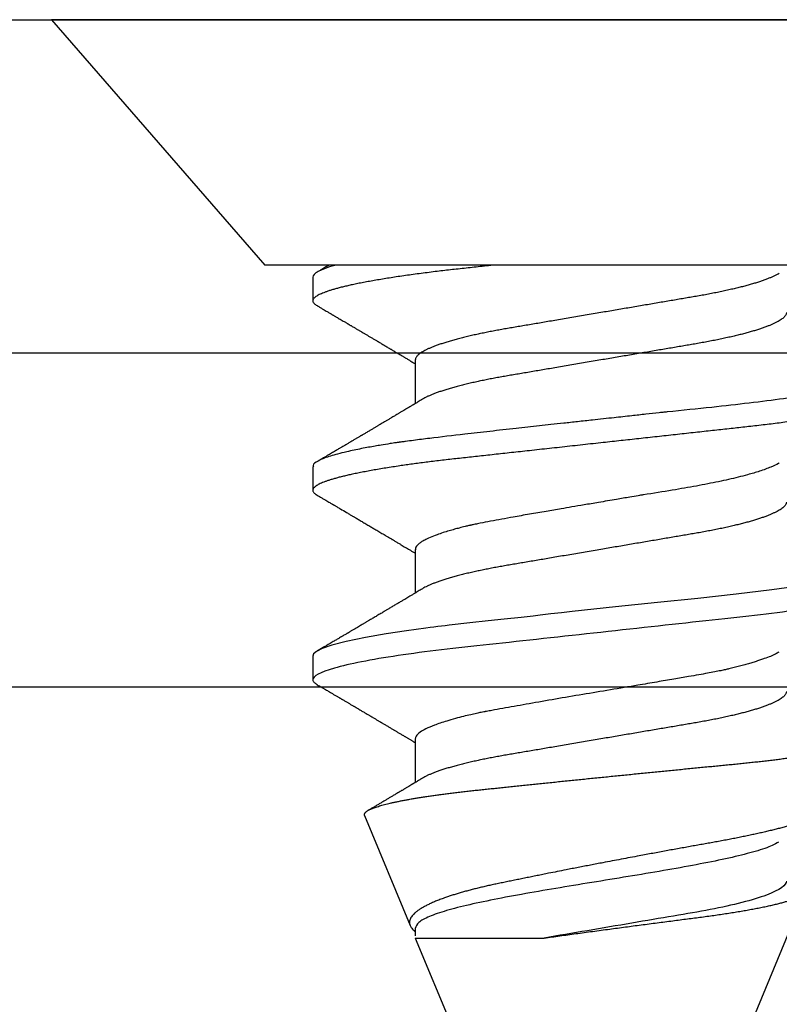
# Model space of a CAD drawing. Units: inches. Extents: x 0 to 10.7, y 0 to 12.4.
# Drawn here: x 5.3 to 5.6, y 7.7 to 8.1 of the extents above; entities that cross this region are included whole.
import ezdxf

# ---------------------------------------------------------------- set-up
doc = ezdxf.new("R2010")
doc.units = ezdxf.units.IN
doc.header["$MEASUREMENT"] = 0
doc.layers.add('Arcadia-Profile', color=5, linetype='Continuous')

# ---------------------------------------------------------------- blocks, each defined once
blk = doc.blocks.new('Clip OPG1999-16')
at = {"layer": 'Arcadia-Profile'}
for points in [[(-2.1915, -1.25), (2.1835, -1.25), (2.1835, 0), (-2.1915, 0)], [(2.1835, 0), (-2.1915, 0), (-2.1915, -0.125), (2.1835, -0.125)]]:
    blk.add_lwpolyline(points, close=True, dxfattribs=at)
blk = doc.blocks.new('*U22')
at = {"layer": 'Arcadia-Profile'}
for p, q in [((0, 0.206), (0, -0.206)), ((0.092, 0.12603), (0.092, -0.12603)), ((0.5, 0.005), (0.32688, 0.07671)), ((0.34411, -0.06957), (0.5, -0.005)), ((0.34411, -0.06957), (0.34411, -0.02125)), ((0.1275, -0.06957), (0.14381, -0.06957)), ((0.19857, -0.06957), (0.21481, -0.06957)), ((0.2695, -0.06957), (0.28581, -0.06957)), ((0.3405, -0.06957), (0.34332, -0.06957)), ((0.29822, -0.08858), (0.33936, -0.07154)), ((0.09644, -0.108), (0.10531, -0.108)), ((0.16751, -0.108), (0.17631, -0.108)), ((0.23844, -0.108), (0.24731, -0.108)), ((0, -0.206), (0.092, -0.12603))]:
    blk.add_line(p, q, dxfattribs=at)
at = {"layer": 'Arcadia-Profile', "flags": 128}
blk.add_lwpolyline([(0.21197, 0.07602), (0.21362, 0.06407), (0.21525, 0.05077), (0.21686, 0.03639), (0.21844, 0.02124), (0.22003, 0.00543), (0.22177, -0.01077), (0.22223, -0.0148), (0.22269, -0.01881), (0.22316, -0.02279), (0.22348, -0.02539), (0.22398, -0.02985), (0.22467, -0.03628), (0.22531, -0.04227), (0.22606, -0.04916), (0.22692, -0.05683), (0.2271, -0.05842), (0.22726, -0.05976), (0.22743, -0.06115), (0.2276, -0.06258), (0.22778, -0.06405), (0.22798, -0.06557), (0.22896, -0.07284), (0.23012, -0.08055), (0.23146, -0.08828), (0.23296, -0.09548), (0.23437, -0.10085), (0.23563, -0.10445), (0.23672, -0.10662), (0.23766, -0.1077), (0.23844, -0.108), (0.23844, -0.108)], dxfattribs=at)
at = {"layer": 'Arcadia-Profile'}
for points, knots in [([(0.13194, 0.108), (0.1321, 0.10798), (0.1325, 0.10792), (0.13322, 0.10733), (0.13415, 0.10598), (0.13529, 0.10335), (0.13665, 0.09896), (0.13806, 0.09289), (0.13933, 0.08621), (0.14036, 0.08007), (0.14122, 0.0744), (0.14232, 0.06654), (0.14368, 0.05579), (0.14532, 0.04116), (0.14643, 0.03034), (0.14703, 0.02423), (0.1471, 0.02357), (0.14719, 0.02276), (0.14744, 0.0205), (0.14785, 0.01676), (0.14847, 0.01113), (0.1492, 0.00448), (0.14994, -0.00231), (0.15063, -0.00861), (0.1512, -0.01382), (0.15172, -0.01859), (0.15238, -0.02457), (0.15322, -0.03228), (0.15426, -0.04165), (0.1555, -0.05263), (0.15663, -0.06219), (0.15752, -0.06932), (0.15797, -0.07273), (0.15819, -0.07439), (0.1583, -0.07521), (0.15835, -0.07561), (0.15838, -0.07582), (0.15839, -0.07592), (0.1584, -0.07597), (0.1584, -0.07599), (0.1584, -0.07601), (0.15841, -0.07601), (0.15841, -0.07602), (0.15841, -0.07602), (0.15841, -0.07602), (0.15841, -0.07602), (0.15844, -0.07628), (0.15859, -0.07729), (0.15893, -0.07946), (0.15935, -0.08209), (0.15981, -0.08477), (0.16025, -0.08722), (0.16075, -0.08986), (0.16132, -0.09262), (0.162, -0.09569), (0.16275, -0.0987), (0.16352, -0.10138), (0.16421, -0.10342), (0.16482, -0.10494), (0.16575, -0.10679), (0.16663, -0.10811), (0.16734, -0.10782), (0.16751, -0.10775)], [0, 0, 0, 0, 0.015159, 0.035866, 0.06212, 0.093918, 0.131259, 0.17414, 0.209948, 0.235195, 0.258381, 0.281563, 0.327888, 0.3742, 0.426044, 0.427926, 0.429613, 0.432045, 0.435223, 0.45006, 0.465728, 0.485404, 0.509085, 0.525762, 0.541214, 0.55544, 0.568441, 0.595143, 0.625822, 0.656495, 0.702474, 0.725473, 0.736974, 0.742724, 0.745599, 0.747036, 0.747755, 0.748115, 0.748294, 0.748384, 0.748429, 0.748451, 0.748463, 0.748468, 0.748471, 0.748472, 0.748474, 0.751674, 0.761157, 0.776257, 0.786608, 0.798556, 0.812103, 0.827247, 0.843989, 0.867089, 0.888142, 0.907146, 0.924103, 0.939012, 0.985263, 1, 1, 1, 1]), ([(0.14081, 0.108), (0.14093, 0.10799), (0.14116, 0.10796), (0.14152, 0.10777), (0.14189, 0.10746), (0.14226, 0.10701), (0.14265, 0.10644), (0.14304, 0.10573), (0.14343, 0.10491), (0.14381, 0.10399), (0.14418, 0.10298), (0.14456, 0.10186), (0.14494, 0.10063), (0.14533, 0.09928), (0.14572, 0.09783), (0.14611, 0.09626), (0.1465, 0.09459), (0.14689, 0.09282), (0.14728, 0.09095), (0.14767, 0.08898), (0.14805, 0.08695), (0.14842, 0.08488), (0.14878, 0.08278), (0.14914, 0.0806), (0.14949, 0.07835), (0.14986, 0.07591), (0.15024, 0.07328), (0.15064, 0.07045), (0.15103, 0.06756), (0.15141, 0.06459), (0.15178, 0.06158), (0.15214, 0.05851), (0.15248, 0.05548), (0.15281, 0.0525), (0.15313, 0.04954), (0.15347, 0.04651), (0.15381, 0.04342), (0.15415, 0.04026), (0.1545, 0.03704), (0.15486, 0.03377), (0.15523, 0.03044), (0.1556, 0.02706), (0.15597, 0.02365), (0.15635, 0.02019), (0.15672, 0.01677), (0.15709, 0.01339), (0.15746, 0.01006), (0.15783, 0.00672), (0.15819, 0.00336), (0.15858, -0.00018), (0.15899, -0.00389), (0.15941, -0.00777), (0.15984, -0.01163), (0.16026, -0.01548), (0.16068, -0.01929), (0.16109, -0.02307), (0.16149, -0.0267), (0.16187, -0.03018), (0.16223, -0.03351), (0.16259, -0.03679), (0.16295, -0.04001), (0.16329, -0.04317), (0.16363, -0.04627), (0.16396, -0.0493), (0.16429, -0.05227), (0.16461, -0.05517), (0.16493, -0.05803), (0.16526, -0.06085), (0.16559, -0.06357), (0.16592, -0.0662), (0.16626, -0.06874), (0.16659, -0.07122), (0.16693, -0.07366), (0.1673, -0.07616), (0.16769, -0.07871), (0.1681, -0.08129), (0.16852, -0.08378), (0.16894, -0.08617), (0.16936, -0.08845), (0.16978, -0.09063), (0.1702, -0.09263), (0.1706, -0.09446), (0.17099, -0.09614), (0.17138, -0.09771), (0.17177, -0.09917), (0.17215, -0.10052), (0.17253, -0.10177), (0.17291, -0.1029), (0.17329, -0.10391), (0.17366, -0.10481), (0.17402, -0.1056), (0.17438, -0.10628), (0.17473, -0.10683), (0.17507, -0.10727), (0.17539, -0.1076), (0.1757, -0.10783), (0.17601, -0.10797), (0.17633, -0.10802), (0.17666, -0.10796), (0.17702, -0.10777), (0.17739, -0.10746), (0.17776, -0.10701), (0.17804, -0.10662), (0.17819, -0.10635), (0.17821, -0.10631)], [0, 0, 0, 0, 0.010162, 0.020412, 0.030746, 0.041157, 0.051641, 0.062192, 0.072803, 0.082578, 0.092394, 0.102245, 0.112128, 0.122035, 0.131962, 0.141904, 0.151854, 0.161808, 0.171759, 0.181703, 0.191633, 0.200979, 0.210304, 0.219603, 0.228872, 0.238107, 0.248743, 0.259321, 0.269835, 0.280279, 0.290647, 0.300935, 0.311136, 0.320429, 0.32978, 0.339203, 0.348695, 0.358252, 0.367869, 0.377541, 0.387265, 0.397035, 0.406846, 0.416694, 0.426573, 0.435911, 0.445267, 0.454638, 0.464018, 0.473402, 0.48426, 0.49511, 0.505946, 0.516761, 0.527547, 0.538297, 0.549006, 0.558779, 0.568507, 0.578183, 0.587805, 0.597366, 0.606863, 0.616292, 0.625649, 0.634942, 0.644285, 0.6537, 0.663184, 0.672186, 0.681242, 0.690349, 0.699502, 0.708698, 0.719386, 0.730118, 0.74089, 0.751692, 0.76252, 0.773365, 0.78422, 0.794174, 0.804125, 0.814067, 0.823996, 0.833905, 0.843789, 0.853643, 0.863462, 0.873241, 0.882974, 0.892657, 0.902284, 0.911308, 0.920275, 0.929182, 0.938027, 0.946804, 0.956966, 0.967217, 0.97755, 0.987961, 0.998445, 1, 1, 1, 1]), ([(0.21181, 0.108), (0.21309, 0.108), (0.21459, 0.10537), (0.21772, 0.09442), (0.21934, 0.08611), (0.2216, 0.07097), (0.22232, 0.06549), (0.22366, 0.05407), (0.22429, 0.04814), (0.2264, 0.02889), (0.22798, 0.01447), (0.23115, -0.01447), (0.23273, -0.02889), (0.23484, -0.04814), (0.23546, -0.05407), (0.23681, -0.06549), (0.23753, -0.07097), (0.23978, -0.08611), (0.24141, -0.09442), (0.24454, -0.10537), (0.24603, -0.108), (0.24731, -0.108)], [0, 0, 0, 0, 0.125, 0.125, 0.25, 0.25, 0.3125, 0.3125, 0.375, 0.375, 0.5, 0.5, 0.625, 0.625, 0.6875, 0.6875, 0.75, 0.75, 0.875, 0.875, 1, 1, 1, 1]), ([(0.29822, -0.08858), (0.29815, -0.0886), (0.29799, -0.08866), (0.29775, -0.08864), (0.29751, -0.08857), (0.29726, -0.08842), (0.29701, -0.0882), (0.29676, -0.08791), (0.2965, -0.08755), (0.29623, -0.08711), (0.29597, -0.08659), (0.2957, -0.08601), (0.29543, -0.08535), (0.29516, -0.08462), (0.2949, -0.08384), (0.29464, -0.083), (0.29437, -0.08209), (0.29411, -0.08111), (0.29384, -0.08007), (0.29357, -0.07896), (0.2933, -0.07777), (0.29303, -0.07651), (0.29276, -0.07518), (0.29249, -0.07379), (0.29222, -0.07233), (0.29195, -0.07083), (0.29169, -0.06928), (0.29143, -0.0677), (0.29117, -0.06607), (0.29092, -0.06437), (0.29067, -0.06262), (0.29041, -0.0608), (0.29016, -0.05893), (0.28991, -0.05698), (0.28966, -0.05499), (0.28942, -0.05294), (0.28917, -0.05084), (0.28894, -0.04873), (0.28871, -0.0466), (0.28848, -0.04446), (0.28826, -0.04228), (0.28802, -0.04007), (0.28779, -0.03781), (0.28755, -0.03552), (0.2873, -0.03318), (0.28705, -0.03079), (0.2868, -0.02838), (0.28655, -0.02594), (0.2863, -0.02346), (0.28604, -0.02097), (0.28578, -0.01845), (0.28552, -0.01591), (0.28526, -0.01334), (0.28499, -0.01076), (0.28473, -0.00816), (0.28446, -0.00554), (0.28419, -0.00289), (0.28392, -0.00021), (0.28365, 0.00248), (0.28338, 0.00517), (0.28311, 0.00787), (0.28284, 0.01054), (0.28258, 0.01318), (0.28232, 0.01579), (0.28206, 0.01839), (0.2818, 0.02099), (0.28154, 0.02358), (0.28129, 0.02617), (0.28103, 0.02876), (0.28077, 0.03136), (0.28052, 0.03394), (0.28027, 0.03649), (0.28002, 0.03903), (0.27978, 0.04151), (0.27954, 0.04393), (0.27932, 0.04629), (0.27909, 0.04862), (0.27886, 0.05093), (0.27863, 0.0532), (0.27839, 0.05545), (0.27815, 0.05768), (0.27791, 0.05988), (0.27766, 0.06204), (0.27741, 0.06416), (0.27716, 0.06624), (0.2769, 0.06827), (0.27665, 0.07025), (0.27639, 0.07217), (0.27613, 0.07404), (0.27587, 0.07587), (0.27561, 0.07764), (0.27534, 0.07936), (0.27508, 0.08104), (0.27481, 0.08267), (0.27454, 0.08424), (0.27427, 0.08574), (0.274, 0.08718), (0.27373, 0.08854), (0.27346, 0.08982), (0.2732, 0.09102), (0.27294, 0.09216), (0.27268, 0.09323), (0.27242, 0.09424), (0.27216, 0.09517), (0.2719, 0.09604), (0.27164, 0.09684), (0.27138, 0.09756), (0.27113, 0.09821), (0.27087, 0.09878), (0.27063, 0.09926), (0.27039, 0.09966), (0.27015, 0.09999), (0.26992, 0.10023), (0.26973, 0.10038), (0.26961, 0.10042), (0.26958, 0.10044)], [0, 0, 0, 0, 0.008447, 0.016896, 0.025343, 0.033849, 0.042357, 0.050863, 0.059554, 0.068247, 0.076938, 0.085693, 0.09445, 0.103204, 0.111654, 0.120104, 0.128553, 0.137061, 0.14557, 0.154078, 0.16277, 0.171464, 0.180156, 0.188912, 0.19767, 0.206426, 0.214886, 0.223348, 0.231808, 0.240327, 0.248847, 0.257366, 0.266071, 0.274778, 0.283482, 0.292251, 0.301022, 0.309792, 0.318237, 0.326685, 0.33513, 0.343631, 0.352133, 0.360634, 0.369305, 0.377978, 0.386649, 0.395378, 0.404109, 0.412839, 0.421615, 0.430393, 0.439169, 0.448006, 0.456844, 0.46568, 0.474707, 0.483735, 0.492762, 0.501854, 0.510948, 0.520041, 0.528863, 0.537687, 0.54651, 0.555394, 0.564279, 0.573163, 0.58224, 0.59132, 0.600397, 0.609542, 0.618688, 0.627832, 0.636645, 0.645459, 0.654271, 0.663142, 0.672015, 0.680886, 0.689938, 0.698992, 0.708044, 0.717158, 0.726273, 0.735386, 0.744473, 0.753561, 0.762648, 0.771797, 0.780947, 0.790096, 0.799439, 0.808784, 0.818127, 0.827538, 0.83695, 0.84636, 0.855545, 0.864731, 0.873916, 0.883165, 0.892415, 0.901663, 0.911113, 0.920565, 0.930015, 0.939535, 0.949057, 0.958576, 0.967754, 0.976934, 0.986112, 0.995353, 1, 1, 1, 1]), ([(0.29271, 0.09086), (0.2928, 0.09082), (0.29302, 0.09073), (0.29337, 0.09049), (0.29378, 0.09016), (0.29419, 0.08974), (0.29461, 0.08925), (0.29504, 0.08868), (0.29547, 0.08802), (0.29592, 0.08727), (0.29637, 0.08644), (0.29683, 0.08553), (0.2973, 0.08454), (0.29775, 0.0835), (0.29818, 0.08244), (0.29861, 0.08135), (0.29904, 0.0802), (0.29947, 0.07899), (0.2999, 0.07771), (0.30034, 0.07637), (0.30078, 0.07496), (0.30122, 0.07348), (0.30167, 0.07193), (0.30212, 0.07033), (0.30257, 0.06867), (0.30301, 0.06697), (0.30345, 0.06524), (0.30388, 0.06348), (0.30431, 0.06166), (0.30474, 0.0598), (0.30517, 0.05788), (0.30559, 0.05591), (0.30602, 0.05388), (0.30645, 0.0518), (0.30687, 0.04967), (0.30729, 0.04749), (0.30771, 0.04527), (0.30811, 0.04304), (0.30851, 0.04081), (0.30891, 0.03857), (0.30931, 0.0363), (0.30973, 0.034), (0.31015, 0.03167), (0.31058, 0.0293), (0.31101, 0.02688), (0.31146, 0.02443), (0.31192, 0.02195), (0.31238, 0.01945), (0.31284, 0.01693), (0.31337, 0.01411), (0.31395, 0.01101), (0.31459, 0.0076), (0.31524, 0.00419), (0.31582, 0.00113), (0.31633, -0.00155), (0.31678, -0.00387), (0.31723, -0.00618), (0.31767, -0.00849), (0.31812, -0.01079), (0.31864, -0.01342), (0.31922, -0.01637), (0.3198, -0.01927), (0.3203, -0.02178), (0.32073, -0.02392), (0.32116, -0.02605), (0.32159, -0.02817), (0.32202, -0.03027), (0.32244, -0.03235), (0.32286, -0.03441), (0.32328, -0.03643), (0.32369, -0.03839), (0.32409, -0.0403), (0.32449, -0.04213), (0.32489, -0.04393), (0.32531, -0.04569), (0.32573, -0.04741), (0.32617, -0.04909), (0.32661, -0.05074), (0.32706, -0.05234), (0.32752, -0.0539), (0.32798, -0.0554), (0.32845, -0.05685), (0.32898, -0.05839), (0.32956, -0.06), (0.3302, -0.06164), (0.33085, -0.06317), (0.3315, -0.06459), (0.33217, -0.0659), (0.33284, -0.06709), (0.33351, -0.06816), (0.33418, -0.06908), (0.33484, -0.06987), (0.3355, -0.07052), (0.33615, -0.07104), (0.3368, -0.07143), (0.33745, -0.07168), (0.33803, -0.07177), (0.33853, -0.07176), (0.33895, -0.07169), (0.33923, -0.07159), (0.33936, -0.07154)], [0, 0, 0, 0, 0.0071012, 0.0173149, 0.0275264, 0.0378195, 0.0481149, 0.0584081, 0.0689607, 0.0795159, 0.0900686, 0.1007114, 0.1113567, 0.1219994, 0.1315311, 0.1410646, 0.1505962, 0.1601937, 0.169793, 0.1793904, 0.1891951, 0.1990017, 0.2088064, 0.2186825, 0.2285607, 0.2384368, 0.2480037, 0.2575724, 0.2671393, 0.2767728, 0.286408, 0.2960415, 0.3058853, 0.3157311, 0.3255749, 0.3354917, 0.3454105, 0.3553274, 0.3648723, 0.3744193, 0.383964, 0.3935859, 0.4032101, 0.412832, 0.4226991, 0.4325685, 0.4424356, 0.4523878, 0.4623425, 0.4722948, 0.485595, 0.4988952, 0.5122871, 0.5256791, 0.5347994, 0.5439216, 0.5530419, 0.5622287, 0.5714173, 0.5806041, 0.5939591, 0.6073142, 0.6162793, 0.6252461, 0.6342111, 0.643372, 0.6525348, 0.6616957, 0.6709246, 0.6801555, 0.6893844, 0.6982651, 0.7071476, 0.7160281, 0.7249814, 0.7339368, 0.7428901, 0.7520748, 0.7612616, 0.7704463, 0.7797112, 0.7889784, 0.7982433, 0.8105394, 0.8228356, 0.8352164, 0.8475972, 0.8602442, 0.8728913, 0.8856301, 0.898369, 0.9108423, 0.9233156, 0.9358772, 0.9484389, 0.9612802, 0.9741216, 0.9827471, 0.9913745, 1, 1, 1, 1]), ([(0.34411, -0.02125), (0.34398, -0.02028), (0.34371, -0.01836), (0.3433, -0.01541), (0.34289, -0.01241), (0.34247, -0.00936), (0.34204, -0.00625), (0.34162, -0.00309), (0.34118, 0.00009), (0.34077, 0.00321), (0.34036, 0.00624), (0.33996, 0.0092), (0.33957, 0.01215), (0.33918, 0.01512), (0.33879, 0.01809), (0.3384, 0.02107), (0.33802, 0.02402), (0.33764, 0.0269), (0.33728, 0.02971), (0.33693, 0.03245), (0.33658, 0.03514), (0.33624, 0.0378), (0.33589, 0.04042), (0.33553, 0.043), (0.33517, 0.04552), (0.33479, 0.04797), (0.33442, 0.05033), (0.33404, 0.05262), (0.33365, 0.05483), (0.33326, 0.05696), (0.33287, 0.05902), (0.33247, 0.061), (0.33207, 0.06288), (0.33167, 0.06465), (0.33127, 0.0663), (0.33087, 0.06784), (0.33048, 0.06927), (0.33008, 0.07059), (0.32969, 0.0718), (0.32929, 0.0729), (0.3289, 0.07386), (0.32852, 0.07468), (0.32815, 0.07536), (0.32779, 0.07591), (0.32743, 0.07633), (0.32708, 0.07662), (0.32674, 0.07678), (0.32639, 0.07681), (0.32603, 0.0767), (0.32566, 0.07647), (0.32529, 0.0761), (0.32497, 0.07568), (0.32477, 0.07534), (0.32469, 0.07521)], [0, 0, 0, 0, 0.019619, 0.039238, 0.059006, 0.078773, 0.09901, 0.119247, 0.139646, 0.160046, 0.178874, 0.197702, 0.216661, 0.23562, 0.254993, 0.274365, 0.29388, 0.313396, 0.3322, 0.351003, 0.369938, 0.388873, 0.408197, 0.427521, 0.446973, 0.466425, 0.485779, 0.505133, 0.524615, 0.544097, 0.563981, 0.583865, 0.603888, 0.62391, 0.643755, 0.663601, 0.683584, 0.703567, 0.723985, 0.744403, 0.764971, 0.78554, 0.805373, 0.825207, 0.845179, 0.86515, 0.885546, 0.905941, 0.926475, 0.947008, 0.967235, 0.987461, 1, 1, 1, 1]), ([(0.09505, 0.06688), (0.09505, 0.06687), (0.09521, 0.06663), (0.09552, 0.06605), (0.09598, 0.06515), (0.09644, 0.06414), (0.0969, 0.06302), (0.09737, 0.0618), (0.09784, 0.06049), (0.09831, 0.05908), (0.09878, 0.05758), (0.09924, 0.056), (0.0997, 0.05435), (0.10015, 0.05263), (0.10059, 0.05084), (0.10104, 0.04893), (0.1015, 0.04691), (0.10196, 0.04477), (0.1024, 0.04257), (0.10284, 0.04032), (0.10327, 0.03803), (0.10367, 0.03573), (0.10406, 0.03344), (0.10445, 0.03114), (0.10486, 0.02877), (0.10527, 0.02634), (0.10569, 0.02386), (0.10612, 0.02132), (0.10656, 0.01874), (0.10701, 0.01612), (0.10746, 0.01345), (0.10792, 0.01078), (0.10837, 0.00809), (0.10883, 0.00541), (0.10929, 0.00271), (0.10976, -0.00007), (0.11025, -0.00292), (0.11074, -0.00584), (0.11124, -0.00873), (0.11172, -0.01161), (0.11221, -0.01445), (0.11268, -0.01721), (0.11313, -0.01987), (0.11357, -0.02243), (0.11399, -0.02495), (0.11441, -0.02741), (0.11482, -0.02981), (0.11522, -0.03215), (0.1156, -0.03442), (0.11599, -0.03665), (0.11638, -0.03884), (0.11678, -0.04098), (0.11719, -0.04306), (0.11761, -0.04509), (0.11804, -0.04707), (0.11848, -0.04904), (0.11894, -0.05099), (0.11943, -0.05291), (0.11991, -0.05475), (0.1204, -0.0565), (0.1209, -0.05815), (0.12139, -0.05968), (0.12186, -0.06107), (0.12233, -0.06235), (0.1228, -0.06352), (0.12326, -0.06459), (0.12372, -0.06556), (0.12418, -0.06642), (0.12462, -0.06718), (0.12507, -0.06784), (0.1255, -0.06838), (0.12592, -0.06882), (0.12633, -0.06916), (0.12673, -0.0694), (0.12712, -0.06954), (0.12737, -0.06956), (0.1275, -0.06957)], [0, 0, 0, 0, 0.000688, 0.014358, 0.028087, 0.041862, 0.055673, 0.069509, 0.083358, 0.09721, 0.111051, 0.124872, 0.138414, 0.151915, 0.165364, 0.17875, 0.193125, 0.207404, 0.221575, 0.235629, 0.249554, 0.263342, 0.276255, 0.289276, 0.302419, 0.315674, 0.329035, 0.342491, 0.356034, 0.369653, 0.383338, 0.397078, 0.410616, 0.424187, 0.437779, 0.451383, 0.466072, 0.480748, 0.495396, 0.510004, 0.524558, 0.539045, 0.552632, 0.566138, 0.579554, 0.59287, 0.606078, 0.619169, 0.632134, 0.645061, 0.658111, 0.671281, 0.684325, 0.697467, 0.7107, 0.724015, 0.738473, 0.753003, 0.767592, 0.782227, 0.796894, 0.81158, 0.825432, 0.839277, 0.853104, 0.866901, 0.880657, 0.894361, 0.908003, 0.921571, 0.935057, 0.94845, 0.961505, 0.974454, 0.987288, 1, 1, 1, 1]), ([(0.10975, 0.06957), (0.10989, 0.06956), (0.11016, 0.06954), (0.11058, 0.06937), (0.11101, 0.06909), (0.11146, 0.0687), (0.11191, 0.06819), (0.11237, 0.06758), (0.11282, 0.06686), (0.11327, 0.06606), (0.11373, 0.06515), (0.11419, 0.06414), (0.11465, 0.06302), (0.11512, 0.0618), (0.11559, 0.06049), (0.11606, 0.05908), (0.11653, 0.05758), (0.11699, 0.056), (0.11745, 0.05435), (0.1179, 0.05263), (0.11834, 0.05084), (0.11879, 0.04893), (0.11925, 0.04691), (0.11971, 0.04477), (0.12015, 0.04257), (0.12059, 0.04032), (0.12102, 0.03803), (0.12142, 0.03573), (0.12181, 0.03344), (0.1222, 0.03114), (0.12261, 0.02877), (0.12302, 0.02634), (0.12344, 0.02386), (0.12387, 0.02132), (0.12431, 0.01874), (0.12476, 0.01612), (0.12521, 0.01345), (0.12567, 0.01078), (0.12612, 0.00809), (0.12658, 0.00541), (0.12704, 0.00271), (0.12751, -0.00007), (0.128, -0.00292), (0.12849, -0.00584), (0.12899, -0.00873), (0.12947, -0.01161), (0.12996, -0.01445), (0.13043, -0.01721), (0.13088, -0.01987), (0.13132, -0.02243), (0.13174, -0.02495), (0.13216, -0.02741), (0.13257, -0.02981), (0.13297, -0.03215), (0.13335, -0.03442), (0.13374, -0.03665), (0.13413, -0.03884), (0.13453, -0.04098), (0.13494, -0.04306), (0.13536, -0.04509), (0.13579, -0.04707), (0.13623, -0.04904), (0.13669, -0.05099), (0.13718, -0.05291), (0.13766, -0.05475), (0.13815, -0.0565), (0.13865, -0.05815), (0.13914, -0.05968), (0.13961, -0.06107), (0.14008, -0.06235), (0.14055, -0.06352), (0.14101, -0.06459), (0.14147, -0.06556), (0.14187, -0.06633), (0.14212, -0.06673), (0.14221, -0.06689)], [0, 0, 0, 0, 0.01373, 0.027601, 0.041604, 0.055729, 0.069965, 0.084301, 0.0979, 0.111567, 0.125292, 0.139063, 0.152871, 0.166704, 0.18055, 0.194398, 0.208236, 0.222054, 0.235593, 0.24909, 0.262536, 0.275919, 0.29029, 0.304566, 0.318734, 0.332784, 0.346706, 0.36049, 0.3734, 0.386418, 0.399557, 0.41281, 0.426167, 0.439621, 0.45316, 0.466776, 0.480457, 0.494194, 0.507729, 0.521297, 0.534886, 0.548486, 0.563171, 0.577844, 0.592489, 0.607093, 0.621643, 0.636127, 0.649711, 0.663214, 0.676626, 0.689939, 0.703144, 0.716231, 0.729194, 0.742117, 0.755165, 0.768331, 0.781371, 0.794511, 0.807741, 0.821052, 0.835507, 0.850034, 0.864619, 0.879251, 0.893914, 0.908596, 0.922445, 0.936287, 0.95011, 0.963903, 0.977656, 0.991357, 1, 1, 1, 1]), ([(0.16609, 0.06686), (0.16616, 0.06676), (0.16667, 0.06602), (0.16771, 0.06369), (0.16912, 0.05985), (0.17039, 0.05553), (0.17142, 0.05158), (0.17228, 0.04793), (0.17339, 0.04286), (0.17474, 0.03594), (0.17638, 0.02652), (0.17749, 0.01951), (0.17812, 0.01547), (0.17823, 0.01481), (0.17849, 0.01327), (0.179, 0.01026), (0.17985, 0.00529), (0.18083, -0.00046), (0.18178, -0.00604), (0.18257, -0.0107), (0.18337, -0.01544), (0.18429, -0.02079), (0.18532, -0.02683), (0.18656, -0.0339), (0.18769, -0.04006), (0.18859, -0.04465), (0.18903, -0.04685), (0.18925, -0.04792), (0.18936, -0.04845), (0.18941, -0.04871), (0.18944, -0.04884), (0.18945, -0.0489), (0.18946, -0.04894), (0.18947, -0.04895), (0.18947, -0.04896), (0.18947, -0.04896), (0.18947, -0.04897), (0.18947, -0.04897), (0.18947, -0.04897), (0.1895, -0.04914), (0.18965, -0.04979), (0.18999, -0.05119), (0.19045, -0.05301), (0.19099, -0.05503), (0.19157, -0.05707), (0.19224, -0.05926), (0.19308, -0.06171), (0.194, -0.06405), (0.19493, -0.06601), (0.19573, -0.06738), (0.19676, -0.06875), (0.19769, -0.06964), (0.1984, -0.06946), (0.19857, -0.06941)], [0, 0, 0, 0, 0.006102, 0.047075, 0.094132, 0.133433, 0.161138, 0.186577, 0.212007, 0.262809, 0.313579, 0.370391, 0.372979, 0.375992, 0.380459, 0.396742, 0.422046, 0.455968, 0.483317, 0.506301, 0.526649, 0.55595, 0.589597, 0.623231, 0.673632, 0.698837, 0.711438, 0.717739, 0.720889, 0.722464, 0.723251, 0.723645, 0.723842, 0.72394, 0.723989, 0.724014, 0.724026, 0.724032, 0.724035, 0.724038, 0.727548, 0.737951, 0.754522, 0.768996, 0.78621, 0.806165, 0.82886, 0.860193, 0.888014, 0.912323, 0.93312, 0.983841, 1, 1, 1, 1]), ([(0.18075, 0.06957), (0.18089, 0.06956), (0.18116, 0.06954), (0.18158, 0.06937), (0.18201, 0.06909), (0.18246, 0.0687), (0.18291, 0.06819), (0.18337, 0.06758), (0.18382, 0.06686), (0.18427, 0.06606), (0.18473, 0.06515), (0.18519, 0.06414), (0.18565, 0.06302), (0.18612, 0.0618), (0.18659, 0.06049), (0.18706, 0.05908), (0.18753, 0.05758), (0.18799, 0.056), (0.18845, 0.05435), (0.1889, 0.05263), (0.18934, 0.05084), (0.18979, 0.04893), (0.19025, 0.04691), (0.19071, 0.04477), (0.19115, 0.04257), (0.19159, 0.04032), (0.19202, 0.03803), (0.19242, 0.03573), (0.19281, 0.03344), (0.1932, 0.03114), (0.19361, 0.02877), (0.19402, 0.02634), (0.19444, 0.02386), (0.19487, 0.02132), (0.19531, 0.01874), (0.19576, 0.01612), (0.19621, 0.01345), (0.19667, 0.01078), (0.19712, 0.00809), (0.19758, 0.00541), (0.19804, 0.00271), (0.19851, -0.00007), (0.199, -0.00292), (0.19949, -0.00584), (0.19999, -0.00873), (0.20047, -0.01161), (0.20096, -0.01445), (0.20143, -0.01721), (0.20188, -0.01987), (0.20232, -0.02243), (0.20274, -0.02495), (0.20316, -0.02741), (0.20357, -0.02981), (0.20397, -0.03215), (0.20435, -0.03442), (0.20474, -0.03665), (0.20513, -0.03884), (0.20553, -0.04098), (0.20594, -0.04306), (0.20636, -0.04509), (0.20679, -0.04707), (0.20723, -0.04904), (0.20769, -0.05099), (0.20818, -0.05291), (0.20866, -0.05475), (0.20915, -0.0565), (0.20965, -0.05815), (0.21014, -0.05968), (0.21061, -0.06107), (0.21108, -0.06235), (0.21155, -0.06352), (0.21201, -0.06459), (0.21247, -0.06556), (0.21287, -0.06633), (0.21312, -0.06673), (0.21321, -0.06689)], [0, 0, 0, 0, 0.01373, 0.027601, 0.041604, 0.055728, 0.069965, 0.084301, 0.0979, 0.111566, 0.125291, 0.139063, 0.152871, 0.166704, 0.18055, 0.194398, 0.208236, 0.222053, 0.235592, 0.24909, 0.262535, 0.275918, 0.29029, 0.304565, 0.318733, 0.332783, 0.346705, 0.360489, 0.3734, 0.386417, 0.399557, 0.412809, 0.426167, 0.43962, 0.453159, 0.466775, 0.480456, 0.494193, 0.507728, 0.521296, 0.534885, 0.548484, 0.56317, 0.577843, 0.592488, 0.607092, 0.621642, 0.636126, 0.649709, 0.663212, 0.676625, 0.689938, 0.703142, 0.71623, 0.729192, 0.742116, 0.755163, 0.76833, 0.78137, 0.794509, 0.807739, 0.82105, 0.835506, 0.850032, 0.864618, 0.879249, 0.893912, 0.908595, 0.922443, 0.936285, 0.950108, 0.963902, 0.977654, 0.991355, 1, 1, 1, 1]), ([(0.23697, 0.06672), (0.23722, 0.06633), (0.23801, 0.06509), (0.23901, 0.06247), (0.23992, 0.05983), (0.24043, 0.05827), (0.24094, 0.05661), (0.24145, 0.05485), (0.24197, 0.05299), (0.2425, 0.05103), (0.24294, 0.04936), (0.24329, 0.0479), (0.24359, 0.04656), (0.24396, 0.04479), (0.24441, 0.04256), (0.24493, 0.03984), (0.24552, 0.03658), (0.24624, 0.0324), (0.24713, 0.02718), (0.24821, 0.02082), (0.24956, 0.0129), (0.25113, 0.00356), (0.25286, -0.00684), (0.25459, -0.0171), (0.25631, -0.02684), (0.25767, -0.03439), (0.25854, -0.03927), (0.25896, -0.04161), (0.25916, -0.04276), (0.25927, -0.04333), (0.25932, -0.04362), (0.25934, -0.04376), (0.25935, -0.04383), (0.25936, -0.04386), (0.25936, -0.04388), (0.25937, -0.04389), (0.25937, -0.04389), (0.25937, -0.0439), (0.25937, -0.0439), (0.25944, -0.04425), (0.25961, -0.04516), (0.25997, -0.04681), (0.26046, -0.04902), (0.26111, -0.0517), (0.2619, -0.05474), (0.263, -0.05858), (0.26431, -0.06245), (0.2657, -0.06567), (0.26706, -0.06799), (0.26833, -0.06934), (0.26915, -0.0695), (0.2695, -0.06957)], [0, 0, 0, 0, 0.0235474, 0.0752803, 0.0900831, 0.1048904, 0.1197022, 0.1345185, 0.1493395, 0.1641651, 0.1789955, 0.1856225, 0.194836, 0.2066362, 0.2210232, 0.2379969, 0.2575572, 0.2797037, 0.3105654, 0.3445295, 0.3815965, 0.4337163, 0.4858366, 0.5379571, 0.5900781, 0.6400075, 0.6649485, 0.6774115, 0.683641, 0.6867553, 0.6883122, 0.6890907, 0.6894799, 0.6896745, 0.6897718, 0.6898205, 0.6898448, 0.6898569, 0.689863, 0.6898661, 0.6966598, 0.7076632, 0.7228784, 0.7423052, 0.7659429, 0.7937907, 0.8403845, 0.8820919, 0.9189111, 0.9649531, 1, 1, 1, 1]), ([(0.25175, 0.06957), (0.25189, 0.06956), (0.25216, 0.06954), (0.25258, 0.06937), (0.25301, 0.06909), (0.25346, 0.0687), (0.25391, 0.06819), (0.25437, 0.06758), (0.25482, 0.06686), (0.25527, 0.06606), (0.25573, 0.06515), (0.25619, 0.06414), (0.25665, 0.06302), (0.25712, 0.0618), (0.25759, 0.06049), (0.25806, 0.05908), (0.25853, 0.05758), (0.25899, 0.056), (0.25945, 0.05435), (0.2599, 0.05263), (0.26034, 0.05084), (0.26079, 0.04893), (0.26125, 0.04691), (0.26171, 0.04477), (0.26215, 0.04257), (0.26259, 0.04032), (0.26302, 0.03803), (0.26342, 0.03573), (0.26381, 0.03344), (0.2642, 0.03114), (0.26461, 0.02877), (0.26502, 0.02634), (0.26544, 0.02386), (0.26587, 0.02132), (0.26631, 0.01874), (0.26676, 0.01612), (0.26721, 0.01345), (0.26767, 0.01078), (0.26812, 0.00809), (0.26858, 0.00541), (0.26904, 0.00271), (0.26951, -0.00007), (0.27, -0.00292), (0.27049, -0.00584), (0.27099, -0.00873), (0.27147, -0.01161), (0.27196, -0.01445), (0.27243, -0.01721), (0.27288, -0.01987), (0.27332, -0.02243), (0.27374, -0.02495), (0.27416, -0.02741), (0.27457, -0.02981), (0.27497, -0.03215), (0.27535, -0.03442), (0.27574, -0.03665), (0.27613, -0.03884), (0.27653, -0.04098), (0.27694, -0.04306), (0.27736, -0.04509), (0.27779, -0.04707), (0.27823, -0.04904), (0.27869, -0.05099), (0.27918, -0.05291), (0.27966, -0.05475), (0.28015, -0.0565), (0.28065, -0.05815), (0.28114, -0.05968), (0.28161, -0.06107), (0.28208, -0.06235), (0.28255, -0.06352), (0.28301, -0.06459), (0.28347, -0.06556), (0.28387, -0.06633), (0.28412, -0.06673), (0.28421, -0.06689)], [0, 0, 0, 0, 0.01373, 0.027601, 0.041604, 0.055729, 0.069966, 0.084302, 0.097901, 0.111568, 0.125293, 0.139065, 0.152873, 0.166706, 0.180552, 0.1944, 0.208238, 0.222056, 0.235595, 0.249093, 0.262538, 0.275922, 0.290293, 0.304569, 0.318737, 0.332787, 0.34671, 0.360494, 0.373404, 0.386422, 0.399562, 0.412814, 0.426172, 0.439625, 0.453165, 0.46678, 0.480462, 0.494199, 0.507734, 0.521302, 0.534891, 0.548491, 0.563177, 0.57785, 0.592495, 0.607099, 0.62165, 0.636134, 0.649718, 0.663221, 0.676633, 0.689947, 0.703151, 0.716239, 0.729201, 0.742125, 0.755172, 0.768339, 0.78138, 0.794519, 0.807749, 0.821061, 0.835516, 0.850043, 0.864628, 0.87926, 0.893923, 0.908606, 0.922455, 0.936296, 0.95012, 0.963914, 0.977667, 0.991368, 1, 1, 1, 1]), ([(0.30814, 0.06659), (0.30857, 0.06589), (0.30975, 0.06401), (0.31166, 0.05814), (0.31388, 0.04953), (0.31609, 0.03889), (0.31831, 0.0268), (0.32053, 0.01366), (0.32275, 0), (0.32497, -0.01366), (0.32719, -0.0268), (0.32941, -0.0389), (0.33163, -0.04951), (0.33384, -0.05823), (0.33606, -0.06466), (0.33828, -0.06879), (0.33976, -0.06931), (0.3405, -0.06957)], [0, 0, 0, 0, 0.040073, 0.108639, 0.177205, 0.245772, 0.314338, 0.382904, 0.45147, 0.520037, 0.588603, 0.657169, 0.725735, 0.794301, 0.862868, 0.931434, 1, 1, 1, 1]), ([(0.32275, 0.06957), (0.32428, 0.06957), (0.32612, 0.06711), (0.3299, 0.05708), (0.33182, 0.04955), (0.3343, 0.03662), (0.33504, 0.03213), (0.33671, 0.02229), (0.33761, 0.01701), (0.34039, 0.00065), (0.34235, -0.0109), (0.34411, -0.02125)], [0, 0, 0, 0, 0.25, 0.25, 0.5, 0.5, 0.625, 0.625, 0.75, 0.75, 1, 1, 1, 1]), ([(0.092, -0.04051), (0.09212, -0.04157), (0.09235, -0.04368), (0.09269, -0.04678), (0.09302, -0.04981), (0.09335, -0.05278), (0.09366, -0.05569), (0.09399, -0.05855), (0.09433, -0.06147), (0.0947, -0.06444), (0.09508, -0.06744), (0.09548, -0.07038), (0.09587, -0.07325), (0.09628, -0.07603), (0.09669, -0.07871), (0.0971, -0.08129), (0.09752, -0.08378), (0.09794, -0.08617), (0.09836, -0.08845), (0.09878, -0.09063), (0.0992, -0.09263), (0.0996, -0.09446), (0.09999, -0.09614), (0.10038, -0.09771), (0.10077, -0.09917), (0.10115, -0.10052), (0.10153, -0.10177), (0.10191, -0.1029), (0.10229, -0.10391), (0.10266, -0.10481), (0.10302, -0.1056), (0.10338, -0.10628), (0.10373, -0.10683), (0.10407, -0.10727), (0.10439, -0.1076), (0.1047, -0.10783), (0.10501, -0.10797), (0.10533, -0.10802), (0.10566, -0.10796), (0.10602, -0.10777), (0.10639, -0.10746), (0.10676, -0.10701), (0.10704, -0.10662), (0.10719, -0.10635), (0.10721, -0.10631)], [0, 0, 0, 0, 0.023365, 0.046572, 0.069608, 0.092466, 0.1152, 0.138087, 0.161151, 0.186715, 0.212468, 0.238397, 0.264486, 0.29072, 0.316743, 0.342876, 0.369102, 0.395405, 0.421767, 0.448173, 0.474604, 0.498839, 0.523068, 0.547276, 0.57145, 0.595577, 0.619643, 0.643636, 0.667544, 0.691352, 0.715051, 0.738627, 0.762069, 0.78404, 0.805873, 0.827561, 0.849095, 0.870467, 0.89521, 0.920167, 0.945327, 0.970677, 0.996203, 1, 1, 1, 1]), ([(0.10721, -0.10632), (0.10742, -0.10595), (0.10783, -0.10525), (0.10841, -0.10427), (0.10892, -0.1034), (0.10933, -0.10269), (0.10966, -0.10213), (0.10991, -0.1017), (0.11013, -0.10134), (0.11034, -0.10098), (0.11054, -0.10063), (0.11076, -0.10027), (0.11096, -0.09992), (0.11119, -0.09953), (0.11149, -0.09903), (0.11184, -0.09842), (0.11226, -0.09772), (0.11269, -0.09698), (0.11307, -0.09633), (0.11338, -0.0958), (0.11361, -0.09542), (0.1138, -0.0951), (0.11395, -0.09483), (0.11409, -0.0946), (0.11424, -0.09435), (0.11442, -0.09404), (0.11466, -0.09364), (0.11493, -0.09318), (0.11522, -0.09269), (0.1155, -0.0922), (0.11577, -0.09175), (0.11605, -0.09128), (0.11632, -0.09082), (0.1166, -0.09035), (0.11686, -0.08991), (0.11719, -0.08935), (0.11761, -0.08864), (0.11812, -0.08777), (0.11867, -0.08684), (0.11914, -0.08604), (0.11954, -0.08537), (0.11984, -0.08486), (0.12011, -0.0844), (0.12033, -0.08403), (0.1205, -0.08375), (0.12064, -0.08352), (0.12079, -0.08326), (0.12102, -0.08288), (0.12131, -0.08239), (0.12165, -0.0818), (0.12201, -0.0812), (0.12238, -0.08058), (0.12273, -0.07999), (0.12304, -0.07946), (0.1233, -0.07903), (0.12351, -0.07867), (0.12372, -0.07833), (0.12392, -0.07799), (0.12412, -0.07764), (0.12432, -0.07731), (0.12454, -0.07693), (0.12479, -0.07652), (0.12504, -0.0761), (0.12528, -0.07569), (0.12549, -0.07535), (0.12567, -0.07505), (0.12584, -0.07476), (0.12602, -0.07445), (0.12623, -0.0741), (0.12645, -0.07373), (0.12682, -0.07311), (0.12732, -0.07228), (0.12787, -0.07136), (0.12833, -0.07058), (0.12866, -0.07003), (0.12886, -0.0697), (0.12894, -0.06957)], [0, 0, 0, 0, 0.030028, 0.056815, 0.080363, 0.100674, 0.114362, 0.126055, 0.135755, 0.144188, 0.155004, 0.164371, 0.173374, 0.183997, 0.196284, 0.213977, 0.233298, 0.253478, 0.274517, 0.28588, 0.296658, 0.305564, 0.312583, 0.317958, 0.324284, 0.333069, 0.343819, 0.356533, 0.370583, 0.383867, 0.396214, 0.407626, 0.421791, 0.434217, 0.446033, 0.457813, 0.479423, 0.503995, 0.528843, 0.555209, 0.569467, 0.583966, 0.596614, 0.607053, 0.613707, 0.61938, 0.626402, 0.635169, 0.650372, 0.666414, 0.682843, 0.699657, 0.716628, 0.731304, 0.743028, 0.751826, 0.760593, 0.771311, 0.779441, 0.788606, 0.798812, 0.810058, 0.822262, 0.833359, 0.843179, 0.850655, 0.857989, 0.86646, 0.876069, 0.886525, 0.897064, 0.926255, 0.954762, 0.972684, 0.989472, 1, 1, 1, 1]), ([(0.14221, -0.06689), (0.14237, -0.06717), (0.14269, -0.06769), (0.14312, -0.06841), (0.14348, -0.06901), (0.14377, -0.0695), (0.14399, -0.06986), (0.14414, -0.07012), (0.14427, -0.07033), (0.14441, -0.07057), (0.14459, -0.07087), (0.14481, -0.07123), (0.14513, -0.07177), (0.14553, -0.07245), (0.14598, -0.0732), (0.14637, -0.07385), (0.1467, -0.0744), (0.14698, -0.07488), (0.14722, -0.07528), (0.14746, -0.07567), (0.14771, -0.07609), (0.148, -0.07659), (0.14833, -0.07714), (0.14868, -0.07773), (0.14911, -0.07845), (0.14961, -0.07929), (0.15016, -0.08022), (0.15069, -0.08111), (0.15117, -0.08193), (0.15156, -0.08257), (0.15185, -0.08308), (0.15208, -0.08346), (0.15231, -0.08385), (0.15254, -0.08424), (0.15279, -0.08466), (0.15307, -0.08513), (0.15336, -0.08562), (0.15366, -0.08612), (0.15396, -0.08664), (0.1543, -0.08721), (0.15465, -0.08781), (0.15499, -0.08839), (0.1553, -0.0889), (0.15554, -0.08931), (0.15572, -0.08962), (0.15586, -0.08986), (0.15601, -0.0901), (0.15619, -0.09042), (0.15642, -0.09081), (0.15668, -0.09124), (0.15694, -0.09169), (0.1572, -0.09213), (0.1576, -0.09281), (0.15811, -0.09367), (0.15872, -0.0947), (0.15926, -0.09562), (0.15973, -0.09641), (0.16011, -0.09706), (0.16042, -0.0976), (0.16071, -0.09809), (0.16103, -0.09863), (0.16138, -0.09923), (0.16179, -0.09992), (0.16221, -0.10064), (0.16265, -0.10139), (0.16312, -0.10219), (0.16364, -0.10308), (0.16423, -0.10407), (0.16487, -0.10516), (0.16531, -0.10592), (0.16555, -0.10632)], [0, 0, 0, 0, 0.021375, 0.03972, 0.055031, 0.067305, 0.076539, 0.08273, 0.087048, 0.092973, 0.100639, 0.110046, 0.120502, 0.142117, 0.161182, 0.177696, 0.191942, 0.203404, 0.213714, 0.22291, 0.233175, 0.245781, 0.260442, 0.275502, 0.290692, 0.315269, 0.339346, 0.361896, 0.382816, 0.401494, 0.41117, 0.420926, 0.430795, 0.440777, 0.450973, 0.46263, 0.476124, 0.488141, 0.501317, 0.515652, 0.531146, 0.546691, 0.55975, 0.570224, 0.578109, 0.582756, 0.588715, 0.596667, 0.606612, 0.618234, 0.629773, 0.640959, 0.65179, 0.680785, 0.706886, 0.730076, 0.750242, 0.767358, 0.77929, 0.790863, 0.805006, 0.819888, 0.837098, 0.856817, 0.874469, 0.894602, 0.91722, 0.942325, 0.969918, 1, 1, 1, 1]), ([(0.1782, -0.10632), (0.17844, -0.10593), (0.17887, -0.10518), (0.17949, -0.10412), (0.18004, -0.10319), (0.18052, -0.10237), (0.18093, -0.10168), (0.18124, -0.10114), (0.18148, -0.10074), (0.18164, -0.10047), (0.18177, -0.10025), (0.1819, -0.10002), (0.18208, -0.09973), (0.18231, -0.09932), (0.1826, -0.09883), (0.18293, -0.09828), (0.18362, -0.0971), (0.18431, -0.09593), (0.185, -0.09476), (0.18532, -0.09422), (0.18561, -0.09372), (0.18587, -0.09328), (0.1861, -0.09289), (0.18633, -0.09251), (0.18658, -0.09207), (0.1869, -0.09153), (0.18727, -0.09091), (0.18767, -0.09024), (0.18807, -0.08955), (0.18847, -0.08887), (0.1889, -0.08814), (0.18934, -0.08739), (0.18978, -0.08665), (0.19018, -0.08598), (0.19055, -0.08535), (0.19093, -0.08471), (0.19135, -0.084), (0.19179, -0.08325), (0.19225, -0.08248), (0.19272, -0.08169), (0.19323, -0.08083), (0.1937, -0.08003), (0.19412, -0.07934), (0.19443, -0.0788), (0.1947, -0.07835), (0.19496, -0.07792), (0.19522, -0.07748), (0.19551, -0.07699), (0.19582, -0.07647), (0.19614, -0.07593), (0.19652, -0.07529), (0.19697, -0.07454), (0.19747, -0.07371), (0.19795, -0.0729), (0.19844, -0.07207), (0.19887, -0.07135), (0.19924, -0.07073), (0.19954, -0.07024), (0.19977, -0.06985), (0.1999, -0.06963), (0.19994, -0.06957)], [0, 0, 0, 0, 0.032056, 0.060793, 0.086213, 0.108319, 0.127113, 0.142595, 0.152035, 0.159613, 0.16533, 0.169512, 0.178312, 0.189339, 0.202593, 0.218073, 0.234624, 0.298281, 0.314171, 0.329308, 0.342873, 0.354862, 0.365277, 0.374822, 0.385893, 0.400988, 0.418428, 0.437055, 0.45568, 0.474303, 0.492923, 0.514861, 0.535461, 0.553663, 0.569468, 0.586433, 0.606095, 0.627147, 0.648004, 0.668924, 0.691994, 0.717668, 0.734333, 0.748993, 0.761245, 0.771726, 0.78362, 0.797099, 0.811991, 0.826575, 0.840632, 0.86484, 0.887556, 0.908974, 0.931011, 0.954847, 0.968328, 0.981749, 0.99512, 1, 1, 1, 1]), ([(0.21321, -0.06689), (0.21338, -0.06718), (0.2137, -0.06772), (0.21415, -0.06847), (0.21454, -0.06911), (0.21487, -0.06967), (0.21517, -0.07017), (0.21546, -0.07066), (0.21583, -0.07127), (0.21625, -0.07198), (0.21673, -0.07279), (0.21726, -0.07366), (0.21785, -0.07465), (0.21853, -0.0758), (0.21926, -0.07702), (0.21988, -0.07806), (0.22037, -0.07889), (0.22072, -0.07948), (0.22103, -0.08), (0.22129, -0.08044), (0.22154, -0.08086), (0.22182, -0.08133), (0.22215, -0.08189), (0.22253, -0.08253), (0.22294, -0.08323), (0.22337, -0.08394), (0.22379, -0.08465), (0.2242, -0.08536), (0.22461, -0.08604), (0.22497, -0.08666), (0.22528, -0.08718), (0.22554, -0.08762), (0.22578, -0.08802), (0.22601, -0.08841), (0.22626, -0.08883), (0.22654, -0.08931), (0.22687, -0.08987), (0.22727, -0.09054), (0.22772, -0.09131), (0.22813, -0.09201), (0.22849, -0.09263), (0.22877, -0.0931), (0.22904, -0.09355), (0.22927, -0.09395), (0.22947, -0.09427), (0.22962, -0.09454), (0.22974, -0.09474), (0.22988, -0.09498), (0.23008, -0.09531), (0.23036, -0.09578), (0.23068, -0.09633), (0.23105, -0.09696), (0.23142, -0.0976), (0.2318, -0.09824), (0.23215, -0.09883), (0.23249, -0.09942), (0.23286, -0.10004), (0.23326, -0.10073), (0.23376, -0.10158), (0.23436, -0.1026), (0.23506, -0.10379), (0.23579, -0.10503), (0.23629, -0.10589), (0.23655, -0.10632)], [0, 0, 0, 0, 0.022021, 0.041178, 0.057465, 0.070985, 0.083593, 0.095975, 0.108132, 0.129786, 0.150275, 0.169692, 0.196588, 0.225623, 0.25722, 0.289323, 0.30515, 0.320674, 0.334033, 0.344666, 0.354269, 0.366128, 0.380329, 0.396863, 0.415118, 0.433238, 0.451224, 0.469076, 0.486785, 0.503128, 0.516005, 0.527029, 0.536493, 0.546333, 0.5569, 0.568196, 0.582707, 0.599629, 0.619098, 0.641114, 0.653078, 0.66564, 0.6773, 0.687287, 0.695599, 0.702237, 0.7072, 0.711361, 0.72031, 0.732351, 0.747256, 0.76208, 0.779871, 0.796011, 0.810499, 0.824823, 0.840655, 0.857999, 0.876854, 0.905216, 0.935422, 0.967016, 1, 1, 1, 1]), ([(0.2492, -0.10632), (0.24935, -0.10607), (0.24963, -0.10559), (0.25002, -0.10493), (0.25035, -0.10438), (0.25061, -0.10392), (0.25089, -0.10344), (0.25122, -0.10288), (0.25165, -0.10216), (0.25213, -0.10134), (0.25267, -0.10042), (0.25313, -0.09964), (0.25349, -0.09902), (0.25374, -0.09859), (0.25398, -0.09819), (0.25419, -0.09784), (0.25436, -0.09755), (0.25449, -0.09732), (0.25463, -0.09708), (0.25481, -0.09678), (0.25505, -0.09638), (0.25533, -0.09589), (0.25562, -0.0954), (0.2559, -0.09493), (0.25616, -0.09449), (0.25642, -0.09405), (0.25669, -0.09359), (0.25695, -0.09315), (0.25718, -0.09276), (0.25737, -0.09244), (0.25753, -0.09216), (0.2577, -0.09188), (0.25789, -0.09154), (0.25813, -0.09114), (0.25841, -0.09067), (0.25872, -0.09014), (0.25905, -0.08959), (0.25937, -0.08904), (0.25969, -0.08849), (0.26002, -0.08795), (0.26033, -0.08742), (0.26061, -0.08695), (0.26084, -0.08656), (0.26102, -0.08625), (0.26119, -0.08597), (0.26137, -0.08565), (0.26161, -0.08525), (0.26188, -0.08479), (0.26217, -0.08431), (0.26244, -0.08385), (0.26269, -0.08342), (0.26292, -0.08305), (0.26311, -0.08272), (0.26327, -0.08245), (0.26342, -0.0822), (0.2636, -0.08189), (0.26384, -0.08149), (0.26413, -0.08099), (0.26445, -0.08046), (0.26478, -0.07991), (0.26509, -0.07937), (0.2654, -0.07885), (0.26569, -0.07837), (0.26595, -0.07794), (0.26617, -0.07756), (0.26639, -0.0772), (0.26663, -0.07679), (0.2669, -0.07633), (0.2672, -0.07584), (0.26749, -0.07535), (0.26777, -0.07487), (0.26803, -0.07443), (0.26826, -0.07405), (0.26847, -0.07371), (0.26867, -0.07337), (0.26889, -0.073), (0.26913, -0.07259), (0.26939, -0.07216), (0.26965, -0.07173), (0.2699, -0.0713), (0.27014, -0.07091), (0.27033, -0.07058), (0.27048, -0.07034), (0.2706, -0.07013), (0.27075, -0.06988), (0.27087, -0.06968), (0.27094, -0.06957)], [0, 0, 0, 0, 0.020704, 0.038615, 0.053734, 0.066063, 0.075623, 0.092925, 0.11137, 0.134818, 0.159819, 0.186342, 0.198175, 0.210281, 0.221521, 0.231028, 0.238804, 0.244849, 0.24973, 0.258272, 0.2693, 0.282814, 0.297958, 0.309396, 0.321191, 0.333342, 0.345849, 0.358499, 0.369284, 0.377713, 0.384442, 0.391764, 0.400901, 0.411853, 0.424605, 0.439604, 0.454582, 0.469541, 0.48448, 0.499399, 0.514182, 0.527245, 0.538085, 0.545998, 0.552549, 0.56095, 0.57181, 0.585225, 0.598512, 0.611461, 0.622739, 0.633273, 0.642058, 0.649061, 0.65523, 0.66292, 0.674302, 0.688032, 0.703246, 0.718214, 0.732887, 0.747012, 0.760713, 0.772566, 0.782201, 0.791284, 0.802422, 0.815528, 0.829065, 0.84248, 0.855771, 0.867872, 0.878407, 0.887275, 0.895653, 0.905899, 0.917374, 0.929411, 0.941233, 0.95284, 0.964067, 0.97357, 0.97937, 0.984099, 0.990624, 1, 1, 1, 1]), ([(0.28421, -0.06689), (0.28434, -0.06712), (0.2846, -0.06755), (0.28496, -0.06815), (0.28527, -0.06867), (0.28554, -0.06911), (0.28575, -0.06946), (0.28591, -0.06973), (0.28602, -0.06992), (0.28611, -0.07007), (0.2862, -0.07021), (0.28629, -0.07036), (0.28639, -0.07054), (0.2865, -0.07073), (0.28673, -0.0711), (0.28708, -0.07168), (0.28748, -0.07236), (0.28782, -0.07293), (0.28806, -0.07332), (0.28826, -0.07366), (0.28845, -0.07398), (0.28866, -0.07433), (0.28904, -0.07497), (0.28958, -0.07587), (0.29025, -0.077), (0.29089, -0.07808), (0.29149, -0.0791), (0.29209, -0.08011), (0.29272, -0.08116), (0.29337, -0.08226), (0.29404, -0.08339), (0.2947, -0.0845), (0.29533, -0.08557), (0.29586, -0.08647), (0.2962, -0.08704), (0.29634, -0.08728), (0.29634, -0.08729)], [0, 0, 0, 0, 0.033619, 0.063225, 0.088816, 0.110384, 0.127929, 0.140537, 0.14972, 0.156027, 0.162701, 0.170269, 0.178732, 0.188091, 0.198338, 0.233879, 0.27378, 0.29775, 0.317324, 0.332395, 0.347195, 0.364528, 0.384392, 0.440979, 0.497518, 0.550288, 0.599044, 0.647334, 0.69904, 0.753399, 0.809296, 0.865303, 0.915973, 0.965996, 0.998408, 1, 1, 1, 1]), ([(0.33936, -0.07154), (0.33954, -0.07145), (0.3399, -0.07128), (0.34046, -0.07087), (0.34103, -0.07035), (0.34145, -0.06991), (0.34168, -0.06961), (0.34172, -0.06957)], [0, 0, 0, 0, 0.239359, 0.478719, 0.719731, 0.960743, 1, 1, 1, 1]), ([(0.09199, -0.10197), (0.09201, -0.10201), (0.09216, -0.10226), (0.09245, -0.10275), (0.09289, -0.1035), (0.09339, -0.10435), (0.09395, -0.1053), (0.09434, -0.10597), (0.09455, -0.10632)], [0, 0, 0, 0, 0.022394, 0.172542, 0.343884, 0.538899, 0.757599, 1, 1, 1, 1]), ([(0.24731, -0.108), (0.24731, -0.108), (0.24742, -0.108), (0.24765, -0.10796), (0.248, -0.10778), (0.24836, -0.10749), (0.24872, -0.10706), (0.249, -0.10667), (0.24917, -0.10637), (0.24921, -0.10631)], [0, 0, 0, 0, 0.000101, 0.185637, 0.372739, 0.561322, 0.751296, 0.942568, 1, 1, 1, 1])]:
    blk.add_open_spline(points, degree=3, knots=knots, dxfattribs=at)
blk.add_open_spline([(0.09206, -0.09976), (0.09364, -0.10532), (0.09515, -0.108), (0.09644, -0.108)], degree=3, dxfattribs=at)

msp = doc.modelspace()

# ---------------------------------------------------------------- linework, layer by layer
at = {"layer": 'Arcadia-Profile'}
for points in [[(4.42083, 8.04057, -0.414214), (4.43583, 8.05557), (9.52083, 8.05557)], [(9.38583, 7.93057), (4.71383, 7.93057, 0.414214), (4.69883, 7.91557), (4.69883, 7.57257, -0.414214), (4.68383, 7.55757), (4.56083, 7.55757, 0.414214), (4.54583, 7.54257), (4.54583, 7.11842, -0.267949), (4.54083, 7.10976, 0.57735), (4.54083, 7.09244, -0.267949), (4.54583, 7.08378), (4.54583, 7.01842, -0.267949), (4.54083, 7.00976, 0.57735), (4.54083, 6.99244, -0.267949), (4.54583, 6.98378), (4.54583, 6.32557, 0.414214)]]:
    msp.add_lwpolyline(points, format="xyb", dxfattribs=at)

# ---------------------------------------------------------------- block references
at = {"lineweight": -3, "rotation": 270}
msp.add_blockref('*U22', (5.54583, 8.05557), dxfattribs=at)
at = {"layer": 'Arcadia-Profile', "lineweight": -3}
msp.add_blockref('Clip OPG1999-16', (7.04983, 7.93057), dxfattribs=at)

doc.saveas('drawing.dxf')
